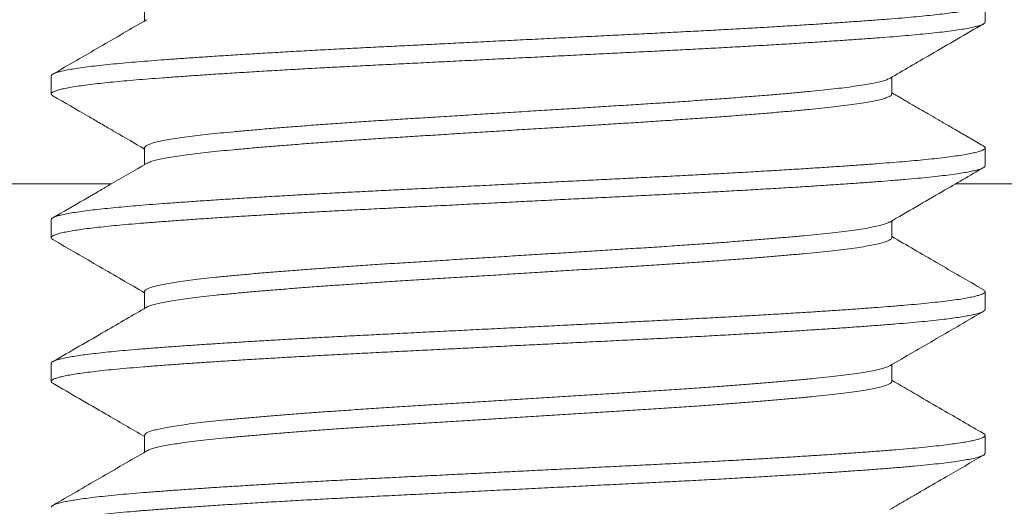
# Model space of a CAD drawing. Extents: x 54 to 255, y -31 to 144.
# Drawn here: x 236 to 236, y -2 to -2 of the extents above; entities that cross this region are included whole.
import ezdxf

# ---------------------------------------------------------------- set-up
doc = ezdxf.new("R2010")
doc.units = 0
doc.header["$MEASUREMENT"] = 0
doc.layers.get('0').update_dxf_attribs({"linetype": 'CONTINUOUS', "lineweight": 15})
doc.layers.get('DEFPOINTS').update_dxf_attribs({"linetype": 'CONTINUOUS', "lineweight": 15})
doc.layers.add('Text', color=7, linetype='CONTINUOUS')
doc.styles.add('ROMAND', font='romand.shx', dxfattribs={"oblique": 15})
doc.dimstyles.new('ROMAND', dxfattribs={"dimscale": 15, "dimtxt": 0.125, "dimasz": 0.125, "dimexe": 0.0625, "dimexo": 0.0625, "dimgap": 0.0625, "dimtad": 0, "dimtih": 1, "dimtoh": 1, "dimdec": 3, "dimzin": 0, "dimdsep": 46, "dimlunit": 4, "dimtxsty": 'ROMAND', "dimcen": 0, "dimadec": 0, "dimazin": 0, "dimtfac": 1, "dimtdec": 3, "dimtofl": 0, "dimtmove": 0, "dimatfit": 3, "dimfxl": 0, "dimtolj": 1, "dimtzin": 0, "dimarcsym": 0})

# ---------------------------------------------------------------- blocks, each defined once
blk = doc.blocks.new('*D6')
at = {"layer": 'DEFPOINTS', "color": 0}
for p in [(232.47592, 19.60817), (238.24181, 19.60817), (233.36681, -3.39183)]:
    blk.add_point(p, dxfattribs=at)
at = {"layer": 'Text', "color": 0, "lineweight": -2}
for p, q in [((237.96056, 19.60817), (232.19467, 19.60817)), ((232.47592, 19.04567), (232.47592, 8.72424)), ((232.47592, -2.82933), (232.47592, 7.49209)), ((233.08556, -3.39183), (232.19467, -3.39183))]:
    blk.add_line(p, q, dxfattribs=at)
at = {"layer": 'Text', "color": 0}
for points in [[(232.38217, 19.04567), (232.56967, 19.04567), (232.47592, 19.60817)], [(232.38217, -2.82933), (232.56967, -2.82933), (232.47592, -3.39183)]]:
    blk.add_solid(points, dxfattribs=at)
at = {"layer": 'Text', "color": 0, "insert": (232.47592, 8.10817), "char_height": 0.5625, "attachment_point": 5, "style": 'ROMAND'}
blk.add_mtext('\\A1;23"', dxfattribs=at)
blk = doc.blocks.new('*D7')
at = {"layer": 'DEFPOINTS', "color": 0}
for p in [(230.48463, 28.45918), (238.72463, 28.45918), (233.36681, -3.39183)]:
    blk.add_point(p, dxfattribs=at)
at = {"layer": 'Text', "color": 0, "lineweight": -2}
for p, q in [((238.44338, 28.45918), (230.20338, 28.45918)), ((230.48463, 27.89668), (230.48463, 25.06492)), ((230.48463, -2.82933), (230.48463, 23.00242)), ((233.08556, -3.39183), (230.20338, -3.39183))]:
    blk.add_line(p, q, dxfattribs=at)
at = {"layer": 'Text', "color": 0}
for points in [[(230.39088, 27.89668), (230.57838, 27.89668), (230.48463, 28.45918)], [(230.39088, -2.82933), (230.57838, -2.82933), (230.48463, -3.39183)]]:
    blk.add_solid(points, dxfattribs=at)
at = {"layer": 'Text', "color": 0, "insert": (230.48463, 24.03367), "char_height": 0.5625, "attachment_point": 5, "style": 'ROMAND'}
blk.add_mtext('\\A1;POLE\\PHEIGHT', dxfattribs=at)

msp = doc.modelspace()

# ---------------------------------------------------------------- linework, layer by layer
for p, q in [((235.63552, -1.62911), (235.63552, -1.6381)), ((236.08556, -1.63872), (236.08556, -1.6291)), ((235.58556, -1.66757), (235.58556, -1.67718)), ((236.0356, -1.67718), (236.0356, -1.66819)), ((235.63552, -1.70602), (235.63552, -1.71502)), ((236.08556, -1.71564), (236.08556, -1.70603)), ((235.58556, -1.74449), (235.58556, -1.7541)), ((236.0356, -1.75411), (236.0356, -1.74511)), ((235.63552, -1.78295), (235.63552, -1.79194)), ((236.08556, -1.79257), (236.08556, -1.78295)), ((235.58556, -1.82141), (235.58556, -1.83103)), ((236.0356, -1.83103), (236.0356, -1.82203)), ((235.63552, -1.85987), (235.63552, -1.86887)), ((236.08556, -1.86949), (236.08556, -1.85987))]:
    msp.add_line(p, q)
at = {"color": 8}
for p, q in [((235.01722, -1.72526), (235.61788, -1.72526)), ((236.06982, -1.72526), (238.63362, -1.72526))]:
    msp.add_line(p, q, dxfattribs=at)
for points, knots in [([(236.08467, -1.6281), (236.0847, -1.62811), (236.08513, -1.62832), (236.08547, -1.6287), (236.08564, -1.62927), (236.08516, -1.62986), (236.08402, -1.63048), (236.08222, -1.63111), (236.07976, -1.63175), (236.07664, -1.63239), (236.07288, -1.63304), (236.0686, -1.63366), (236.06388, -1.63427), (236.0588, -1.63485), (236.05325, -1.63543), (236.04725, -1.636), (236.04081, -1.63656), (236.03373, -1.63712), (236.02594, -1.63772), (236.0174, -1.63834), (236.00833, -1.63898), (235.99877, -1.63961), (235.98876, -1.64026), (235.97832, -1.6409), (235.96781, -1.64153), (235.9573, -1.64213), (235.94686, -1.64271), (235.93621, -1.64329), (235.92539, -1.64385), (235.91442, -1.64441), (235.90295, -1.64498), (235.89094, -1.64558), (235.87837, -1.6462), (235.86563, -1.64684), (235.85278, -1.64748), (235.83985, -1.64812), (235.82691, -1.64876), (235.81436, -1.64939), (235.80224, -1.64999), (235.79059, -1.65057), (235.7791, -1.65114), (235.76778, -1.65171), (235.75665, -1.65226), (235.74535, -1.65283), (235.73388, -1.65343), (235.7223, -1.65406), (235.71096, -1.6547), (235.69992, -1.65534), (235.68924, -1.65598), (235.67894, -1.65663), (235.66935, -1.65725), (235.66045, -1.65785), (235.65224, -1.65843), (235.64447, -1.659), (235.63715, -1.65956), (235.63028, -1.66011), (235.62365, -1.66069), (235.6173, -1.66129), (235.61132, -1.66192), (235.6059, -1.66256), (235.60109, -1.6632), (235.5969, -1.66385), (235.59335, -1.66449), (235.59053, -1.66511), (235.5884, -1.66571), (235.58687, -1.66629), (235.58593, -1.66686), (235.58552, -1.66728), (235.5856, -1.66751), (235.58561, -1.66757)], [0, 0, 0, 0, 0.001047, 0.015522, 0.029909, 0.04566, 0.061512, 0.077447, 0.093442, 0.109478, 0.125532, 0.141583, 0.156276, 0.170932, 0.185534, 0.200068, 0.214516, 0.2289, 0.244679, 0.260555, 0.276508, 0.292516, 0.308559, 0.324614, 0.340661, 0.355345, 0.369987, 0.384571, 0.399081, 0.413503, 0.427898, 0.443705, 0.459604, 0.475573, 0.491593, 0.507641, 0.523696, 0.539737, 0.55441, 0.569037, 0.583601, 0.598088, 0.612483, 0.626904, 0.642738, 0.658657, 0.674642, 0.690671, 0.706723, 0.722777, 0.73881, 0.753472, 0.768082, 0.782625, 0.797086, 0.811469, 0.825918, 0.841776, 0.857715, 0.873714, 0.889751, 0.905806, 0.921856, 0.937881, 0.952529, 0.967122, 0.981642, 0.996076, 1, 1, 1, 1]), ([(236.08552, -1.63872), (236.08553, -1.63875), (236.08562, -1.63897), (236.08524, -1.63937), (236.08437, -1.63994), (236.08285, -1.64053), (236.08068, -1.64115), (236.07778, -1.64179), (236.07424, -1.64243), (236.07005, -1.64308), (236.06524, -1.64372), (236.05983, -1.64436), (236.05401, -1.64497), (236.04787, -1.64556), (236.04147, -1.64612), (236.03464, -1.64667), (236.02737, -1.64723), (236.01965, -1.6478), (236.01123, -1.64839), (236.00209, -1.64901), (235.99223, -1.64965), (235.98193, -1.6503), (235.97125, -1.65094), (235.96021, -1.65158), (235.94888, -1.65222), (235.93761, -1.65283), (235.92648, -1.65341), (235.91553, -1.65397), (235.90441, -1.65452), (235.89312, -1.65508), (235.88164, -1.65566), (235.86965, -1.65625), (235.85718, -1.65687), (235.84427, -1.65752), (235.83133, -1.65816), (235.8184, -1.6588), (235.80555, -1.65944), (235.79281, -1.66008), (235.78059, -1.66069), (235.76891, -1.66127), (235.75776, -1.66182), (235.74678, -1.66238), (235.73595, -1.66294), (235.72528, -1.66351), (235.71449, -1.66411), (235.70366, -1.66474), (235.69285, -1.66538), (235.68241, -1.66602), (235.67239, -1.66667), (235.66283, -1.66731), (235.65376, -1.66794), (235.64545, -1.66854), (235.63787, -1.66912), (235.63095, -1.66967), (235.62447, -1.67023), (235.61843, -1.6708), (235.61283, -1.67138), (235.60755, -1.67198), (235.60267, -1.6726), (235.59826, -1.67324), (235.59449, -1.67389), (235.59137, -1.67453), (235.58891, -1.67517), (235.5871, -1.6758), (235.586, -1.6764), (235.5855, -1.67698), (235.58561, -1.67753), (235.58594, -1.67793), (235.58641, -1.67815), (235.58647, -1.67818)], [0, 0, 0, 0, 0.002542, 0.016966, 0.031478, 0.046064, 0.06204, 0.078064, 0.094114, 0.110168, 0.126205, 0.142203, 0.158142, 0.172682, 0.187139, 0.201522, 0.215973, 0.230508, 0.245112, 0.261103, 0.277136, 0.293189, 0.309241, 0.325269, 0.341254, 0.357173, 0.371691, 0.386121, 0.40051, 0.414987, 0.429544, 0.444165, 0.460169, 0.47621, 0.492264, 0.508312, 0.524331, 0.5403, 0.556198, 0.570693, 0.585095, 0.599507, 0.614008, 0.628586, 0.643222, 0.659238, 0.675284, 0.691339, 0.707381, 0.723389, 0.739341, 0.755217, 0.769686, 0.784071, 0.798511, 0.813036, 0.827632, 0.842283, 0.858309, 0.874359, 0.890413, 0.906448, 0.922443, 0.938377, 0.95423, 0.968672, 0.983056, 0.997522, 1, 1, 1, 1]), ([(236.03444, -1.66883), (236.03412, -1.669), (236.03336, -1.66943), (236.03136, -1.6701), (236.02852, -1.67085), (236.02495, -1.6716), (236.02071, -1.67235), (236.01579, -1.6731), (236.01036, -1.67382), (236.00447, -1.67452), (235.9982, -1.67518), (235.99143, -1.67585), (235.98414, -1.67653), (235.97618, -1.67723), (235.96754, -1.67796), (235.95823, -1.67871), (235.94846, -1.67946), (235.93829, -1.68021), (235.92778, -1.68096), (235.91718, -1.68168), (235.90658, -1.68237), (235.89601, -1.68304), (235.88525, -1.6837), (235.87428, -1.68439), (235.86289, -1.68509), (235.85114, -1.68583), (235.83908, -1.68658), (235.827, -1.68733), (235.81496, -1.68808), (235.80304, -1.68882), (235.79152, -1.68954), (235.78043, -1.69023), (235.76976, -1.69089), (235.75929, -1.69156), (235.74899, -1.69225), (235.73872, -1.69296), (235.72854, -1.69369), (235.71853, -1.69444), (235.70895, -1.69519), (235.69984, -1.69594), (235.69126, -1.69668), (235.68339, -1.69739), (235.67622, -1.69808), (235.6697, -1.69874), (235.66368, -1.69942), (235.65818, -1.70011), (235.65311, -1.70082), (235.64856, -1.70155), (235.64459, -1.7023), (235.64132, -1.70305), (235.63877, -1.7038), (235.63692, -1.70454), (235.63588, -1.70525), (235.63545, -1.70574), (235.63555, -1.70599), (235.63556, -1.70603)], [0, 0, 0, 0, 0.014393, 0.034196, 0.054063, 0.073957, 0.093842, 0.113681, 0.133438, 0.151961, 0.170351, 0.188711, 0.207207, 0.225812, 0.245633, 0.265509, 0.285404, 0.305282, 0.325105, 0.344839, 0.363332, 0.38169, 0.400083, 0.418608, 0.437236, 0.457073, 0.476956, 0.49685, 0.516719, 0.536525, 0.556234, 0.574696, 0.593035, 0.611463, 0.630016, 0.648664, 0.668515, 0.688404, 0.708295, 0.728153, 0.74794, 0.767621, 0.786051, 0.80439, 0.82285, 0.841429, 0.860096, 0.879959, 0.899852, 0.919739, 0.939583, 0.959349, 0.979002, 0.997397, 1, 1, 1, 1]), ([(236.03554, -1.67706), (236.03555, -1.67724), (236.03557, -1.67765), (236.03484, -1.67829), (236.03347, -1.67899), (236.03137, -1.67972), (236.02852, -1.68046), (236.02495, -1.68122), (236.0207, -1.68197), (236.01579, -1.68271), (236.01036, -1.68343), (236.00447, -1.68413), (235.9982, -1.6848), (235.99143, -1.68546), (235.98414, -1.68614), (235.97618, -1.68685), (235.96754, -1.68758), (235.95823, -1.68833), (235.94846, -1.68908), (235.93829, -1.68983), (235.92778, -1.69057), (235.91718, -1.69129), (235.90658, -1.69199), (235.89601, -1.69265), (235.88525, -1.69332), (235.87428, -1.694), (235.86289, -1.69471), (235.85114, -1.69544), (235.83908, -1.69619), (235.827, -1.69694), (235.81496, -1.69769), (235.80304, -1.69843), (235.79152, -1.69915), (235.78043, -1.69984), (235.76976, -1.7005), (235.75929, -1.70118), (235.74899, -1.70186), (235.73872, -1.70257), (235.72854, -1.7033), (235.71853, -1.70406), (235.70895, -1.70481), (235.69984, -1.70555), (235.69126, -1.70629), (235.68339, -1.70701), (235.67622, -1.7077), (235.6697, -1.70836), (235.66368, -1.70903), (235.65818, -1.70972), (235.65311, -1.71043), (235.64856, -1.71117), (235.6446, -1.71192), (235.64132, -1.71267), (235.6388, -1.71342), (235.63727, -1.71399), (235.63681, -1.7143), (235.6367, -1.71438)], [0, 0, 0, 0, 0.015136, 0.03354, 0.05206, 0.071798, 0.091598, 0.111427, 0.131246, 0.151019, 0.170711, 0.189172, 0.207502, 0.225801, 0.244235, 0.26278, 0.282535, 0.302345, 0.322174, 0.341986, 0.361744, 0.381413, 0.399845, 0.418141, 0.436474, 0.454938, 0.473504, 0.493275, 0.513093, 0.532921, 0.552724, 0.572465, 0.592108, 0.610509, 0.628788, 0.647155, 0.665646, 0.684233, 0.704018, 0.723841, 0.743667, 0.763459, 0.78318, 0.802797, 0.821165, 0.839444, 0.857843, 0.87636, 0.894966, 0.914762, 0.93459, 0.954411, 0.97419, 0.99389, 1, 1, 1, 1]), ([(236.08468, -1.70502), (236.08495, -1.70521), (236.08549, -1.70558), (236.08563, -1.70612), (236.08528, -1.70668), (236.08436, -1.70725), (236.08285, -1.70784), (236.08068, -1.70846), (236.07778, -1.7091), (236.07424, -1.70974), (236.07005, -1.71038), (236.06524, -1.71103), (236.05983, -1.71166), (236.05401, -1.71228), (236.04787, -1.71286), (236.04147, -1.71343), (236.03464, -1.71398), (236.02737, -1.71454), (236.01965, -1.7151), (236.01123, -1.7157), (236.00209, -1.71632), (235.99223, -1.71696), (235.98193, -1.7176), (235.97125, -1.71825), (235.96021, -1.71889), (235.94888, -1.71953), (235.93761, -1.72014), (235.92648, -1.72072), (235.91553, -1.72128), (235.90441, -1.72183), (235.89312, -1.72239), (235.88164, -1.72296), (235.86965, -1.72356), (235.85718, -1.72418), (235.84427, -1.72482), (235.83133, -1.72547), (235.8184, -1.72611), (235.80555, -1.72675), (235.79281, -1.72739), (235.78059, -1.72799), (235.76891, -1.72858), (235.75776, -1.72913), (235.74678, -1.72968), (235.73595, -1.73025), (235.72528, -1.73082), (235.71449, -1.73142), (235.70366, -1.73204), (235.69285, -1.73269), (235.68241, -1.73333), (235.67239, -1.73397), (235.66283, -1.73461), (235.65376, -1.73525), (235.64545, -1.73585), (235.63787, -1.73643), (235.63095, -1.73698), (235.62447, -1.73754), (235.61843, -1.73811), (235.61283, -1.73868), (235.60755, -1.73928), (235.60267, -1.73991), (235.59826, -1.74055), (235.59449, -1.74119), (235.59137, -1.74184), (235.58891, -1.74247), (235.5871, -1.7431), (235.58602, -1.74371), (235.58555, -1.74417), (235.58561, -1.74442), (235.58562, -1.74449)], [0, 0, 0, 0, 0.0141, 0.028493, 0.042917, 0.05743, 0.072016, 0.087992, 0.104016, 0.120066, 0.136121, 0.152158, 0.168156, 0.184095, 0.198636, 0.213093, 0.227476, 0.241927, 0.256463, 0.271067, 0.287058, 0.303091, 0.319144, 0.335196, 0.351225, 0.36721, 0.383129, 0.397647, 0.412078, 0.426467, 0.440944, 0.455501, 0.470123, 0.486127, 0.502167, 0.518222, 0.53427, 0.550289, 0.566259, 0.582157, 0.596652, 0.611054, 0.625466, 0.639968, 0.654545, 0.669182, 0.685198, 0.701245, 0.7173, 0.733342, 0.74935, 0.765303, 0.781179, 0.795648, 0.810033, 0.824473, 0.838998, 0.853594, 0.868245, 0.884272, 0.900322, 0.916376, 0.932412, 0.948407, 0.964341, 0.980194, 0.994637, 1, 1, 1, 1]), ([(236.08554, -1.71564), (236.08555, -1.71566), (236.08564, -1.71585), (236.0853, -1.71624), (236.08449, -1.7168), (236.08306, -1.71738), (236.0811, -1.71796), (236.07858, -1.71855), (236.07541, -1.71915), (236.07155, -1.71978), (236.06695, -1.72042), (236.06174, -1.72106), (236.05595, -1.7217), (236.04961, -1.72232), (236.04274, -1.72293), (236.03557, -1.72352), (236.02812, -1.72409), (236.02044, -1.72466), (236.01231, -1.72524), (236.00376, -1.72582), (235.99481, -1.72641), (235.9852, -1.72702), (235.97494, -1.72764), (235.96402, -1.72829), (235.95278, -1.72892), (235.94128, -1.72956), (235.92955, -1.73018), (235.91764, -1.73079), (235.90587, -1.73137), (235.89426, -1.73195), (235.88279, -1.73252), (235.87117, -1.7331), (235.85943, -1.73368), (235.84761, -1.73427), (235.83539, -1.73488), (235.82281, -1.73551), (235.80993, -1.73615), (235.79714, -1.73679), (235.78451, -1.73741), (235.77208, -1.73803), (235.75987, -1.73864), (235.74819, -1.73923), (235.73702, -1.73981), (235.72634, -1.74038), (235.71585, -1.74096), (235.7056, -1.74155), (235.69562, -1.74214), (235.68565, -1.74274), (235.67577, -1.74337), (235.66605, -1.74401), (235.65681, -1.74465), (235.64808, -1.74527), (235.63988, -1.74589), (235.63222, -1.74649), (235.62529, -1.74708), (235.61901, -1.74766), (235.61337, -1.74824), (235.6082, -1.74882), (235.60352, -1.74941), (235.59936, -1.75), (235.59561, -1.75061), (235.59236, -1.75123), (235.58967, -1.75187), (235.58765, -1.75251), (235.58628, -1.75313), (235.58556, -1.75374), (235.58553, -1.75434), (235.58586, -1.7548), (235.58639, -1.75506), (235.58649, -1.75511)], [0, 0, 0, 0, 0.001104, 0.015518, 0.030023, 0.044602, 0.05924, 0.073921, 0.088628, 0.104683, 0.120728, 0.136742, 0.152703, 0.168591, 0.184385, 0.20008, 0.214522, 0.22905, 0.243648, 0.2583, 0.27299, 0.287702, 0.303757, 0.319796, 0.335798, 0.351741, 0.367606, 0.383372, 0.399065, 0.413533, 0.428083, 0.442698, 0.457363, 0.472061, 0.486777, 0.502829, 0.51886, 0.534849, 0.550773, 0.566614, 0.58235, 0.598058, 0.612551, 0.627121, 0.641753, 0.656429, 0.671134, 0.685851, 0.7019, 0.717922, 0.733895, 0.7498, 0.765614, 0.781322, 0.797058, 0.811576, 0.826165, 0.840811, 0.855497, 0.870208, 0.884925, 0.900969, 0.91698, 0.932937, 0.94882, 0.964607, 0.9803, 0.996066, 1, 1, 1, 1]), ([(236.03445, -1.74575), (236.03439, -1.74579), (236.03401, -1.74606), (236.03271, -1.74657), (236.03049, -1.74727), (236.02752, -1.748), (236.02384, -1.74873), (236.0194, -1.74948), (236.01431, -1.75023), (236.0086, -1.75096), (236.00231, -1.75168), (235.99558, -1.75237), (235.98846, -1.75305), (235.98095, -1.75374), (235.97294, -1.75443), (235.96446, -1.75514), (235.95536, -1.75586), (235.94567, -1.7566), (235.93539, -1.75735), (235.92479, -1.75809), (235.91393, -1.75882), (235.90285, -1.75953), (235.89177, -1.76022), (235.8807, -1.76091), (235.86965, -1.7616), (235.85843, -1.7623), (235.8471, -1.763), (235.83548, -1.76372), (235.82364, -1.76446), (235.81163, -1.76521), (235.79975, -1.76595), (235.78806, -1.76667), (235.77661, -1.76739), (235.76558, -1.76807), (235.75497, -1.76877), (235.74477, -1.76946), (235.73481, -1.77016), (235.72514, -1.77086), (235.71564, -1.77159), (235.70636, -1.77232), (235.6974, -1.77307), (235.68897, -1.77381), (235.68111, -1.77453), (235.67383, -1.77524), (235.66725, -1.77593), (235.66132, -1.77663), (235.65604, -1.77732), (235.65131, -1.77802), (235.64716, -1.77873), (235.64355, -1.77945), (235.64054, -1.78019), (235.63818, -1.78093), (235.63656, -1.78166), (235.63565, -1.78234), (235.6356, -1.78276), (235.63558, -1.78295)], [0, 0, 0, 0, 0.00354, 0.022162, 0.040859, 0.059602, 0.079497, 0.099373, 0.119192, 0.138921, 0.158523, 0.17798, 0.196399, 0.214943, 0.233586, 0.252298, 0.271047, 0.290941, 0.310807, 0.330609, 0.350311, 0.36988, 0.38933, 0.407782, 0.426353, 0.445015, 0.463738, 0.482493, 0.502383, 0.522238, 0.54202, 0.561695, 0.581228, 0.600689, 0.619171, 0.637767, 0.656447, 0.675181, 0.693938, 0.713823, 0.733665, 0.753426, 0.773071, 0.792568, 0.812055, 0.830568, 0.849187, 0.867882, 0.886624, 0.905383, 0.925261, 0.945087, 0.964825, 0.98444, 1, 1, 1, 1]), ([(236.03558, -1.7541), (236.03558, -1.75412), (236.03569, -1.75435), (236.0353, -1.75481), (236.03438, -1.75549), (236.03274, -1.75619), (236.03048, -1.75689), (236.02752, -1.75761), (236.02384, -1.75835), (236.0194, -1.7591), (236.01431, -1.75984), (236.0086, -1.76057), (236.00231, -1.7613), (235.99558, -1.76198), (235.98846, -1.76267), (235.98095, -1.76335), (235.97294, -1.76405), (235.96446, -1.76475), (235.95536, -1.76548), (235.94567, -1.76621), (235.93539, -1.76696), (235.92479, -1.7677), (235.91393, -1.76843), (235.90285, -1.76915), (235.89177, -1.76984), (235.8807, -1.77053), (235.86965, -1.77121), (235.85843, -1.77191), (235.8471, -1.77262), (235.83548, -1.77334), (235.82364, -1.77408), (235.81163, -1.77482), (235.79975, -1.77556), (235.78806, -1.77629), (235.77661, -1.777), (235.76558, -1.77769), (235.75497, -1.77838), (235.74477, -1.77907), (235.73481, -1.77977), (235.72514, -1.78048), (235.71564, -1.7812), (235.70636, -1.78194), (235.6974, -1.78268), (235.68897, -1.78342), (235.68111, -1.78415), (235.67383, -1.78485), (235.66725, -1.78555), (235.66132, -1.78624), (235.65604, -1.78693), (235.65131, -1.78764), (235.64716, -1.78834), (235.64356, -1.78907), (235.64053, -1.7898), (235.63824, -1.79054), (235.63696, -1.79105), (235.63664, -1.7913), (235.63663, -1.7913)], [0, 0, 0, 0, 0.001122, 0.019506, 0.038023, 0.056645, 0.075343, 0.094087, 0.113982, 0.133858, 0.153679, 0.173407, 0.19301, 0.212468, 0.230887, 0.249432, 0.268075, 0.286787, 0.305537, 0.325432, 0.345298, 0.3651, 0.384803, 0.404372, 0.423823, 0.442275, 0.460847, 0.479509, 0.498233, 0.516988, 0.536879, 0.556734, 0.576517, 0.596192, 0.615726, 0.635187, 0.653671, 0.672267, 0.690947, 0.709681, 0.728439, 0.748325, 0.768167, 0.787928, 0.807574, 0.827071, 0.846559, 0.865072, 0.883692, 0.902388, 0.92113, 0.939889, 0.959768, 0.979595, 0.999333, 1, 1, 1, 1]), ([(236.08462, -1.78194), (236.08487, -1.78209), (236.08546, -1.78245), (236.08564, -1.78297), (236.08534, -1.78355), (236.08448, -1.78411), (236.08307, -1.78469), (236.0811, -1.78527), (236.07858, -1.78585), (236.07541, -1.78646), (236.07155, -1.78709), (236.06695, -1.78773), (236.06174, -1.78837), (236.05595, -1.789), (236.04961, -1.78963), (236.04274, -1.79024), (236.03557, -1.79083), (236.02812, -1.7914), (236.02044, -1.79197), (236.01231, -1.79255), (236.00376, -1.79313), (235.99481, -1.79372), (235.9852, -1.79432), (235.97494, -1.79495), (235.96402, -1.79559), (235.95278, -1.79623), (235.94128, -1.79686), (235.92955, -1.79748), (235.91764, -1.7981), (235.90587, -1.79868), (235.89426, -1.79926), (235.88279, -1.79983), (235.87117, -1.80041), (235.85943, -1.80099), (235.84761, -1.80158), (235.83539, -1.80219), (235.82281, -1.80281), (235.80993, -1.80346), (235.79714, -1.80409), (235.78451, -1.80472), (235.77208, -1.80534), (235.75987, -1.80595), (235.74819, -1.80653), (235.73702, -1.80711), (235.72634, -1.80769), (235.71585, -1.80827), (235.7056, -1.80885), (235.69562, -1.80944), (235.68565, -1.81005), (235.67577, -1.81068), (235.66605, -1.81132), (235.65681, -1.81195), (235.64808, -1.81258), (235.63988, -1.8132), (235.63222, -1.8138), (235.62529, -1.81439), (235.61901, -1.81497), (235.61337, -1.81555), (235.6082, -1.81613), (235.60352, -1.81672), (235.59936, -1.81731), (235.59561, -1.81792), (235.59236, -1.81854), (235.58968, -1.81918), (235.58764, -1.81981), (235.5863, -1.82044), (235.58561, -1.82097), (235.58563, -1.82129), (235.58564, -1.82141)], [0, 0, 0, 0, 0.011365, 0.027079, 0.041493, 0.055997, 0.070576, 0.085214, 0.099895, 0.114602, 0.130657, 0.146702, 0.162716, 0.178677, 0.194565, 0.210359, 0.226054, 0.240496, 0.255023, 0.269621, 0.284273, 0.298963, 0.313675, 0.329729, 0.345768, 0.36177, 0.377714, 0.393578, 0.409344, 0.425037, 0.439505, 0.454055, 0.46867, 0.483335, 0.498033, 0.512748, 0.5288, 0.544832, 0.56082, 0.576745, 0.592585, 0.608321, 0.624029, 0.638522, 0.653092, 0.667723, 0.682399, 0.697104, 0.711821, 0.72787, 0.743892, 0.759865, 0.77577, 0.791584, 0.807292, 0.823028, 0.837545, 0.852134, 0.86678, 0.881467, 0.896177, 0.910894, 0.926938, 0.942949, 0.958906, 0.974788, 0.990576, 1, 1, 1, 1]), ([(236.0855, -1.79257), (236.08549, -1.79271), (236.08547, -1.79306), (236.08469, -1.79362), (236.08329, -1.79423), (236.08132, -1.79482), (236.07885, -1.79541), (236.07584, -1.796), (236.07227, -1.79659), (236.06818, -1.79718), (236.06343, -1.79779), (236.05799, -1.7984), (236.05184, -1.79903), (236.04515, -1.79965), (236.03794, -1.80025), (236.03021, -1.80086), (236.02195, -1.80148), (236.0134, -1.80209), (236.00463, -1.80269), (235.99572, -1.80327), (235.98643, -1.80386), (235.9768, -1.80445), (235.96686, -1.80504), (235.95634, -1.80565), (235.94523, -1.80626), (235.93358, -1.80689), (235.92173, -1.8075), (235.90969, -1.80811), (235.89746, -1.80871), (235.88499, -1.80933), (235.87269, -1.80995), (235.86061, -1.81055), (235.8488, -1.81114), (235.83694, -1.81173), (235.82508, -1.81232), (235.81325, -1.81291), (235.80114, -1.81351), (235.78881, -1.81412), (235.7763, -1.81475), (235.76402, -1.81536), (235.75194, -1.81596), (235.74005, -1.81657), (235.72835, -1.81719), (235.7172, -1.81781), (235.70661, -1.81841), (235.6966, -1.819), (235.6869, -1.81959), (235.67753, -1.82018), (235.66852, -1.82077), (235.65966, -1.82137), (235.651, -1.82198), (235.64262, -1.8226), (235.63478, -1.82321), (235.62747, -1.82381), (235.62067, -1.82443), (235.61439, -1.82505), (235.60883, -1.82567), (235.60396, -1.82627), (235.59975, -1.82686), (235.59606, -1.82745), (235.59292, -1.82804), (235.59032, -1.82863), (235.58822, -1.82923), (235.58667, -1.82984), (235.58573, -1.83046), (235.58547, -1.83106), (235.58571, -1.83158), (235.5863, -1.83191), (235.58651, -1.83203)], [0, 0, 0, 0, 0.011446, 0.027247, 0.04314, 0.057773, 0.07245, 0.087156, 0.101873, 0.116585, 0.131275, 0.147257, 0.163172, 0.179, 0.194722, 0.210442, 0.22627, 0.242184, 0.256831, 0.271519, 0.286229, 0.300947, 0.315654, 0.330335, 0.346301, 0.362195, 0.377997, 0.393696, 0.409446, 0.425299, 0.441233, 0.455893, 0.470589, 0.485303, 0.50002, 0.514721, 0.529391, 0.54534, 0.561212, 0.576986, 0.592678, 0.608457, 0.624333, 0.640286, 0.654958, 0.669661, 0.684377, 0.699091, 0.713785, 0.728443, 0.744374, 0.760221, 0.775966, 0.791668, 0.807475, 0.823373, 0.839342, 0.854025, 0.868734, 0.883451, 0.898161, 0.912846, 0.927491, 0.943401, 0.959223, 0.974938, 0.990666, 1, 1, 1, 1]), ([(236.03441, -1.82267), (236.03418, -1.82281), (236.03358, -1.82318), (236.03186, -1.82379), (236.02935, -1.82449), (236.02619, -1.8252), (236.02241, -1.82591), (236.01795, -1.82663), (236.01278, -1.82735), (236.0069, -1.82808), (236.00046, -1.8288), (235.99344, -1.8295), (235.98585, -1.83022), (235.97784, -1.83094), (235.96946, -1.83165), (235.96079, -1.83236), (235.95171, -1.83306), (235.94225, -1.83377), (235.93227, -1.83449), (235.92179, -1.83521), (235.91086, -1.83594), (235.89972, -1.83665), (235.88837, -1.83736), (235.87679, -1.83808), (235.86522, -1.8388), (235.85372, -1.83951), (235.84236, -1.84022), (235.83097, -1.84093), (235.8196, -1.84163), (235.80808, -1.84235), (235.79647, -1.84307), (235.78485, -1.8438), (235.77345, -1.8445), (235.76228, -1.84521), (235.75131, -1.84594), (235.74078, -1.84666), (235.73074, -1.84737), (235.72122, -1.84808), (235.71205, -1.84879), (235.7033, -1.8495), (235.69483, -1.85021), (235.68672, -1.85093), (235.67902, -1.85165), (235.6719, -1.85235), (235.66535, -1.85307), (235.65937, -1.85379), (235.65409, -1.85452), (235.64951, -1.85524), (235.64561, -1.85595), (235.64233, -1.85665), (235.63968, -1.85736), (235.63762, -1.85807), (235.63624, -1.85879), (235.63555, -1.85939), (235.63559, -1.85975), (235.63561, -1.85987)], [0, 0, 0, 0, 0.011247, 0.029903, 0.048622, 0.067375, 0.08613, 0.104857, 0.124654, 0.144349, 0.163909, 0.18336, 0.20294, 0.222651, 0.241325, 0.260056, 0.278811, 0.297562, 0.316278, 0.336055, 0.355723, 0.375247, 0.394711, 0.414324, 0.434061, 0.452751, 0.47149, 0.490248, 0.508993, 0.527695, 0.54745, 0.567089, 0.586576, 0.606071, 0.625715, 0.645475, 0.66418, 0.682926, 0.701683, 0.720421, 0.739108, 0.75884, 0.778447, 0.797907, 0.817438, 0.837112, 0.856893, 0.875611, 0.894363, 0.913118, 0.931846, 0.950517, 0.970223, 0.989797, 1, 1, 1, 1]), ([(236.03552, -1.83103), (236.03554, -1.8311), (236.03562, -1.83142), (236.03505, -1.83198), (236.03381, -1.83269), (236.03187, -1.8334), (236.02935, -1.83411), (236.02619, -1.83482), (236.02241, -1.83552), (236.01795, -1.83624), (236.01278, -1.83697), (236.0069, -1.8377), (236.00046, -1.83842), (235.99344, -1.83912), (235.98585, -1.83983), (235.97784, -1.84055), (235.96946, -1.84126), (235.96079, -1.84197), (235.95171, -1.84268), (235.94225, -1.84339), (235.93227, -1.84411), (235.92179, -1.84483), (235.91086, -1.84556), (235.89972, -1.84627), (235.88837, -1.84697), (235.87679, -1.84769), (235.86522, -1.84841), (235.85372, -1.84913), (235.84236, -1.84983), (235.83097, -1.85054), (235.8196, -1.85125), (235.80808, -1.85197), (235.79647, -1.85269), (235.78485, -1.85341), (235.77345, -1.85412), (235.76228, -1.85483), (235.75131, -1.85555), (235.74078, -1.85627), (235.73074, -1.85699), (235.72122, -1.8577), (235.71205, -1.85841), (235.7033, -1.85911), (235.69483, -1.85983), (235.68672, -1.86055), (235.67902, -1.86127), (235.6719, -1.86197), (235.66535, -1.86268), (235.65937, -1.86341), (235.65409, -1.86413), (235.64951, -1.86485), (235.64561, -1.86556), (235.64233, -1.86627), (235.6397, -1.86698), (235.63776, -1.86763), (235.63702, -1.86804), (235.63669, -1.86823)], [0, 0, 0, 0, 0.006608, 0.026155, 0.04584, 0.064496, 0.083216, 0.101969, 0.120725, 0.139452, 0.15925, 0.178946, 0.198507, 0.217958, 0.237538, 0.25725, 0.275925, 0.294656, 0.313412, 0.332164, 0.35088, 0.370657, 0.390326, 0.409851, 0.429315, 0.448929, 0.468666, 0.487357, 0.506097, 0.524855, 0.543601, 0.562303, 0.582059, 0.601698, 0.621186, 0.640681, 0.660326, 0.680086, 0.698792, 0.717539, 0.736297, 0.755035, 0.773723, 0.793455, 0.813062, 0.832522, 0.852055, 0.871729, 0.89151, 0.910229, 0.928981, 0.947737, 0.966466, 0.985137, 1, 1, 1, 1]), ([(236.08461, -1.85887), (236.08476, -1.85895), (236.08532, -1.85923), (236.08562, -1.85971), (236.0855, -1.86031), (236.0847, -1.86093), (236.08329, -1.86153), (236.08132, -1.86213), (236.07885, -1.86272), (236.07584, -1.86331), (236.07227, -1.8639), (236.06818, -1.86449), (236.06343, -1.86509), (236.05799, -1.86571), (236.05184, -1.86634), (236.04515, -1.86696), (236.03794, -1.86756), (236.03021, -1.86817), (236.02195, -1.86878), (236.0134, -1.86939), (236.00463, -1.86999), (235.99572, -1.87058), (235.98643, -1.87117), (235.9768, -1.87176), (235.96686, -1.87235), (235.95634, -1.87296), (235.94523, -1.87357), (235.93358, -1.8742), (235.92173, -1.87481), (235.90969, -1.87541), (235.89746, -1.87602), (235.88499, -1.87664), (235.87269, -1.87725), (235.86061, -1.87786), (235.8488, -1.87844), (235.83694, -1.87903), (235.82508, -1.87963), (235.81325, -1.88021), (235.80114, -1.88082), (235.78881, -1.88143), (235.7763, -1.88205), (235.76402, -1.88267), (235.75194, -1.88327), (235.74005, -1.88388), (235.72835, -1.8845), (235.7172, -1.88512), (235.70661, -1.88572), (235.6966, -1.88631), (235.6869, -1.8869), (235.67753, -1.88749), (235.66852, -1.88808), (235.65966, -1.88868), (235.651, -1.88929), (235.64262, -1.88991), (235.63478, -1.89052), (235.62747, -1.89112), (235.62067, -1.89173), (235.61439, -1.89236), (235.60883, -1.89298), (235.60396, -1.89358), (235.59975, -1.89417), (235.59606, -1.89476), (235.59292, -1.89535), (235.59032, -1.89594), (235.58822, -1.89654), (235.58668, -1.89715), (235.58572, -1.89775), (235.58562, -1.89814), (235.58558, -1.89833)], [0, 0, 0, 0, 0.005939, 0.021692, 0.03739, 0.053191, 0.069085, 0.083718, 0.098396, 0.113102, 0.127819, 0.142532, 0.157222, 0.173204, 0.18912, 0.204949, 0.220671, 0.236392, 0.252219, 0.268134, 0.282782, 0.297469, 0.31218, 0.326898, 0.341606, 0.356287, 0.372254, 0.388148, 0.403951, 0.41965, 0.435401, 0.451253, 0.467188, 0.481849, 0.496545, 0.51126, 0.525976, 0.540678, 0.555349, 0.571298, 0.58717, 0.602944, 0.618637, 0.634417, 0.650293, 0.666246, 0.680919, 0.695622, 0.710339, 0.725053, 0.739748, 0.754406, 0.770337, 0.786185, 0.80193, 0.817632, 0.83344, 0.849339, 0.865308, 0.879992, 0.894701, 0.909418, 0.924128, 0.938814, 0.953459, 0.96937, 0.985193, 1, 1, 1, 1]), ([(236.08547, -1.86949), (236.08549, -1.86958), (236.08555, -1.86989), (236.0849, -1.87041), (236.08354, -1.87107), (236.08143, -1.87172), (236.07864, -1.87238), (236.07517, -1.87304), (236.07102, -1.87371), (236.06618, -1.87437), (236.06065, -1.87503), (236.05446, -1.8757), (236.04766, -1.87635), (236.0403, -1.87699), (236.03236, -1.87762), (236.02384, -1.87826), (236.01474, -1.87892), (236.00509, -1.87958), (235.99492, -1.88025), (235.98426, -1.88092), (235.97317, -1.8816), (235.96176, -1.88226), (235.95009, -1.88292), (235.93821, -1.88357), (235.92612, -1.8842), (235.91375, -1.88483), (235.90108, -1.88546), (235.88809, -1.8861), (235.87487, -1.88676), (235.86148, -1.88743), (235.84798, -1.8881), (235.83443, -1.88877), (235.82089, -1.88945), (235.80742, -1.89012), (235.79409, -1.89078), (235.78093, -1.89144), (235.76801, -1.89208), (235.7554, -1.89271), (235.74307, -1.89334), (235.731, -1.89397), (235.71917, -1.89462), (235.70753, -1.89528), (235.69616, -1.89595), (235.68511, -1.89662), (235.67451, -1.8973), (235.6644, -1.89797), (235.65482, -1.89863), (235.64581, -1.89928), (235.6374, -1.89993), (235.62957, -1.90055), (235.62232, -1.90119), (235.61563, -1.90185), (235.60954, -1.90251), (235.60412, -1.90317), (235.59939, -1.90384), (235.59535, -1.9045), (235.59199, -1.90516), (235.5893, -1.90582), (235.58731, -1.90648), (235.58603, -1.90713), (235.58548, -1.90777), (235.58557, -1.90837), (235.58619, -1.90877), (235.58647, -1.90895)], [0, 0, 0, 0, 0.007497, 0.023989, 0.040588, 0.057268, 0.073708, 0.090182, 0.106666, 0.123137, 0.139906, 0.156613, 0.173233, 0.189745, 0.206191, 0.222747, 0.239403, 0.2561, 0.27285, 0.289628, 0.30641, 0.323171, 0.339589, 0.355941, 0.372203, 0.388356, 0.40482, 0.421401, 0.438077, 0.454825, 0.471621, 0.488439, 0.505255, 0.522007, 0.538708, 0.555335, 0.571862, 0.588277, 0.604448, 0.620726, 0.63709, 0.653516, 0.670319, 0.687139, 0.703951, 0.72073, 0.737452, 0.754094, 0.770631, 0.787036, 0.803531, 0.820131, 0.836813, 0.853553, 0.870027, 0.886511, 0.902981, 0.919414, 0.936119, 0.952738, 0.969248, 0.985695, 1, 1, 1, 1])]:
    msp.add_open_spline(points, degree=3, knots=knots, dxfattribs=at)
for points, knots in [([(235.63663, -1.63746), (235.62826, -1.64231), (235.61154, -1.65202), (235.59481, -1.66171), (235.58644, -1.66656)], [0, 0, 0, 0, 0.499815, 1, 1, 1, 1]), ([(236.0345, -1.66883), (236.04182, -1.66458), (236.05854, -1.65487), (236.07527, -1.64517), (236.08469, -1.63972)], [0, 0, 0, 0, 0.437595, 1, 1, 1, 1]), ([(235.58644, -1.67818), (235.5927, -1.68181), (235.60091, -1.68657), (235.61025, -1.69199), (235.61517, -1.69484), (235.62333, -1.69957), (235.63034, -1.70364), (235.63552, -1.70665)], [0, 0, 0, 0, 0.382898, 0.501279, 0.570977, 0.683489, 1, 1, 1, 1]), ([(236.08468, -1.70502), (236.08232, -1.70365), (236.07779, -1.70103), (236.07129, -1.69726), (236.06538, -1.69384), (236.06007, -1.69076), (236.05535, -1.68802), (236.05138, -1.68572), (236.04811, -1.68382), (236.04548, -1.68229), (236.04318, -1.68096), (236.04106, -1.67973), (236.03893, -1.67849), (236.0371, -1.67743), (236.03598, -1.67678), (236.0356, -1.67656)], [0, 0, 0, 0, 0.144522, 0.276936, 0.397249, 0.505466, 0.601593, 0.685633, 0.74805, 0.801593, 0.846311, 0.888248, 0.931586, 0.976325, 1, 1, 1, 1]), ([(235.63662, -1.71438), (235.63001, -1.71822), (235.6215, -1.72316), (235.61241, -1.72843), (235.60958, -1.73007), (235.60811, -1.73092), (235.60606, -1.73211), (235.59878, -1.73633), (235.59203, -1.74024), (235.58644, -1.74348)], [0, 0, 0, 0, 0.395613, 0.508509, 0.543712, 0.564747, 0.596336, 0.665839, 1, 1, 1, 1]), ([(236.0345, -1.74575), (236.04391, -1.74029), (236.06063, -1.73058), (236.07737, -1.72089), (236.08469, -1.71664)], [0, 0, 0, 0, 0.562536, 1, 1, 1, 1]), ([(235.58644, -1.75511), (235.5948, -1.75996), (235.61117, -1.76944), (235.62753, -1.77893), (235.63552, -1.78357)], [0, 0, 0, 0, 0.51139, 1, 1, 1, 1]), ([(236.08468, -1.78195), (236.07631, -1.7771), (236.05995, -1.76761), (236.04359, -1.75812), (236.0356, -1.75348)], [0, 0, 0, 0, 0.511406, 1, 1, 1, 1]), ([(235.63662, -1.7913), (235.6293, -1.79555), (235.61258, -1.80526), (235.59584, -1.81496), (235.58643, -1.82041)], [0, 0, 0, 0, 0.437594, 1, 1, 1, 1]), ([(236.03449, -1.82267), (236.04285, -1.81782), (236.05958, -1.80811), (236.07632, -1.79842), (236.08468, -1.79357)], [0, 0, 0, 0, 0.499814, 1, 1, 1, 1]), ([(235.58644, -1.83203), (235.59584, -1.83748), (235.61221, -1.84697), (235.62857, -1.85646), (235.63552, -1.8605)], [0, 0, 0, 0, 0.574894, 1, 1, 1, 1]), ([(236.08469, -1.85887), (236.07737, -1.85463), (236.061, -1.84515), (236.04464, -1.83565), (236.0356, -1.8304)], [0, 0, 0, 0, 0.44728, 1, 1, 1, 1]), ([(235.63662, -1.86823), (235.62826, -1.87308), (235.61154, -1.88279), (235.5948, -1.89248), (235.58643, -1.89733)], [0, 0, 0, 0, 0.499814, 1, 1, 1, 1]), ([(236.03449, -1.8996), (236.03742, -1.89789), (236.04208, -1.89519), (236.04738, -1.89212), (236.05064, -1.89023), (236.05606, -1.88708), (236.06749, -1.88045), (236.07803, -1.87435), (236.08468, -1.87049)], [0, 0, 0, 0, 0.175193, 0.278568, 0.316375, 0.370364, 0.602407, 1, 1, 1, 1])]:
    msp.add_open_spline(points, degree=3, knots=knots)

# ---------------------------------------------------------------- dimensions: what is measured, and where the dimension line sits
at = {"layer": 'Text'}
dim = msp.add_linear_dim(base=(230.48463, 28.45918), p1=(233.36681, -3.39183), p2=(238.72463, 28.45918), angle=90, text='POLE\\PHEIGHT', dimstyle='ROMAND', override={"dimscale": 4.5}, dxfattribs=at)
dim.commit()
dim.dimension.update_dxf_attribs({"geometry": '*D7', "text_midpoint": (230.48463, 24.03367), "dimtype": 160})
dim = msp.add_linear_dim(base=(232.47592, 19.60817), p1=(233.36681, -3.39183), p2=(238.24181, 19.60817), angle=90, text='<>"', dimstyle='ROMAND', override={"dimscale": 4.5, "dimlunit": 5}, dxfattribs=at)
dim.commit()
dim.dimension.update_dxf_attribs({"geometry": '*D6', "text_midpoint": (232.47592, 8.10817)})

doc.saveas('drawing.dxf')
